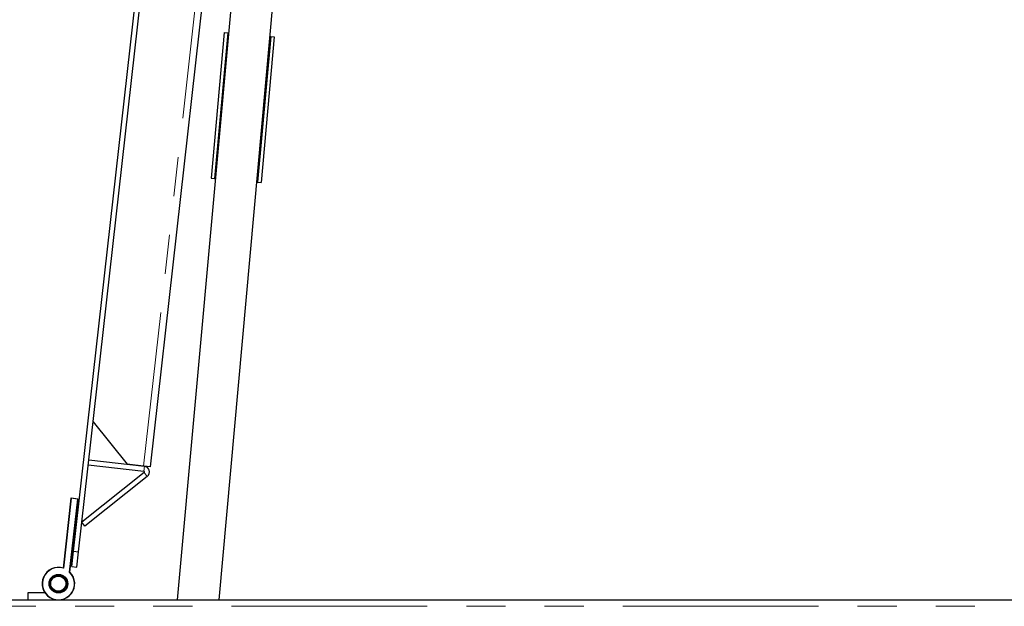
# Model space of a CAD drawing. Units: millimetres. Extents: x 28 to 409, y 13 to 276.
# Drawn here: x 204 to 236, y 99 to 118 of the extents above; entities that cross this region are included whole.
import ezdxf

# ---------------------------------------------------------------- set-up
doc = ezdxf.new("R2010")
doc.units = ezdxf.units.MM
doc.linetypes.add('PHANTOM', pattern=[12.7, 6.35, -1.27, 1.27, -1.27, 1.27, -1.27])
doc.styles.add('SLDTEXTSTYLE0', font='TXT', dxfattribs={"width": 0.7, "bigfont": 'bigfont'})
doc.dimstyles.new('SLDDIMSTYLE4', dxfattribs={"dimtxt": 3.5, "dimasz": 1, "dimexe": 0, "dimexo": 0.0625, "dimgap": 0.875, "dimtad": 3, "dimdec": 0, "dimlfac": 20, "dimrnd": 1e-09, "dimzin": 12, "dimdsep": 46, "dimtxsty": 'SLDTEXTSTYLE0', "dimblk1": 'OPEN30', "dimblk2": 'OPEN30', "dimsah": 1, "dimcen": 0.09, "dimadec": 0, "dimazin": 3, "dimtfac": 1, "dimtdec": 0, "dimtofl": 0, "dimtmove": 0, "dimatfit": 3, "dimldrblk": 'OPEN30', "dimfxl": 1, "dimfrac": 2, "dimtolj": 1, "dimtzin": 12, "dimarcsym": 0})

# ---------------------------------------------------------------- blocks, each defined once
blk = doc.blocks.new('_OPEN30')
at = {"color": 0, "linetype": 'ByBlock', "lineweight": -2}
for p, q in [((-1, 0.267949), (0, 0)), ((0, 0), (-1, -0.267949)), ((0, 0), (-1, 0))]:
    blk.add_line(p, q, dxfattribs=at)
blk = doc.blocks.new('_D_5')
at = {"color": 7, "linetype": 'Continuous', "lineweight": 18}
for p, q in [((212.161, 150.777), (267.716, 150.777)), ((266.716, 150.777), (266.716, 99.249)), ((256.126, 99.249), (267.716, 99.249))]:
    blk.add_line(p, q, dxfattribs=at)
for start, end in [(63.4349, 116.5651), (243.4349, 296.5651)]:
    blk.add_arc((264.679, 125.013), 4.554, start, end, dxfattribs=at)
for p, rotation in [((266.716, 150.777), 90), ((266.716, 99.249), 270)]:
    blk.add_blockref('_OPEN30', p, dxfattribs=dict(at, rotation=rotation))
at = {"color": 7, "linetype": 'Continuous', "lineweight": 18, "insert": (262.204, 120.939), "char_height": 3.5, "attachment_point": 1, "rotation": 90, "style": 'SLDTEXTSTYLE0'}
blk.add_mtext('1031', dxfattribs=at)

msp = doc.modelspace()

# ---------------------------------------------------------------- linework, layer by layer
at = {"color": 7, "linetype": 'Continuous', "lineweight": 25}
for p, q in [((205.5466, 100.8264), (211.1048, 150.28)), ((205.7056, 100.8085), (211.2638, 150.2621)), ((212.8436, 146.4116), (208.0282, 103.5664)), ((210.7809, 119.9252), (208.9129, 99.249)), ((210.2684, 99.249), (212.1255, 119.8037)), ((210.4368, 117.672), (210.0094, 112.9413)), ((210.5513, 117.6617), (210.1239, 112.9309)), ((210.4368, 117.672), (210.5513, 117.6617)), ((210.5513, 117.6617), (210.5762, 117.6594)), ((211.9457, 117.5357), (211.5183, 112.805)), ((212.0602, 117.5253), (211.6328, 112.7946)), ((211.9208, 117.5379), (211.9457, 117.5357)), ((211.9457, 117.5357), (212.0602, 117.5253)), ((210.0094, 112.9413), (210.1239, 112.9309)), ((210.1239, 112.9309), (210.1488, 112.9287)), ((211.4934, 112.8072), (211.5183, 112.805)), ((211.5183, 112.805), (211.6328, 112.7946)), ((206.1803, 105.0319), (207.2828, 103.6501)), ((206.0228, 103.6308), (207.8264, 103.428)), ((206.0407, 103.7898), (207.8443, 103.587)), ((207.8195, 103.5898), (207.2828, 103.6501)), ((208.0282, 103.5664), (207.8443, 103.587)), ((207.8392, 103.3837), (205.8133, 101.7671)), ((207.939, 103.2586), (205.9131, 101.6421)), ((205.4632, 102.5465), (205.208, 100.2762)), ((205.4731, 102.5454), (205.218, 100.275)), ((205.4201, 100.1486), (205.6868, 102.5213)), ((205.43, 100.1475), (205.6967, 102.5202)), ((205.6868, 102.5213), (205.4632, 102.5465)), ((205.6967, 102.5202), (205.4731, 102.5454)), ((205.9131, 101.6421), (205.8133, 101.7671)), ((205.4908, 100.3295), (205.5466, 100.8264)), ((205.5466, 100.8264), (205.7056, 100.8085)), ((205.6498, 100.3116), (205.7056, 100.8085)), ((205.4908, 100.3295), (205.6498, 100.3116)), ((204.061, 99.474), (204.061, 99.249)), ((204.621, 99.474), (204.061, 99.474)), ((168.626, 99.249), (255.126, 99.249))]:
    msp.add_line(p, q, dxfattribs=at)
at = {"color": 8, "linetype": 'PHANTOM', "lineweight": 18}
for p, q in [((212.635, 146.4351), (207.8195, 103.5898)), ((207.8264, 103.428), (207.8443, 103.587)), ((207.939, 103.2586), (207.8392, 103.3837)), ((255.126, 99.039), (168.626, 99.039))]:
    msp.add_line(p, q, dxfattribs=at)
at = {"color": 7, "linetype": 'Continuous', "lineweight": 25}
for centre, radius in [((205.0511, 99.7752), 0.3), ((205.061, 99.774), 0.3), ((205.0511, 99.7752), 0.27), ((205.0511, 99.7752), 0.245)]:
    msp.add_circle(centre, radius, dxfattribs=at)
for centre, radius, start, end in [((207.8236, 103.4032), 0.185, 308.58729, 83.58729), ((207.8236, 103.4032), 0.025, 308.58729, 83.58729), ((205.0511, 99.7752), 0.525, 72.60672, 45.34067), ((205.061, 99.774), 0.525, 72.60672, 45.34067)]:
    msp.add_arc(centre, radius, start, end, dxfattribs=at)

# ---------------------------------------------------------------- dimensions: what is measured, and where the dimension line sits
at = {"color": 7, "linetype": 'Continuous', "lineweight": 18}
dim = msp.add_linear_dim(base=(266.716, 99.249), p1=(211.1607, 150.7769), p2=(255.126, 99.249), angle=90, text='(<>)', dimstyle='SLDDIMSTYLE4', dxfattribs=at)
dim.commit()
dim.dimension.update_dxf_attribs({"geometry": '_D_5', "text_midpoint": (266.716, 125.013), "dimtype": 160})

doc.saveas('drawing.dxf')
